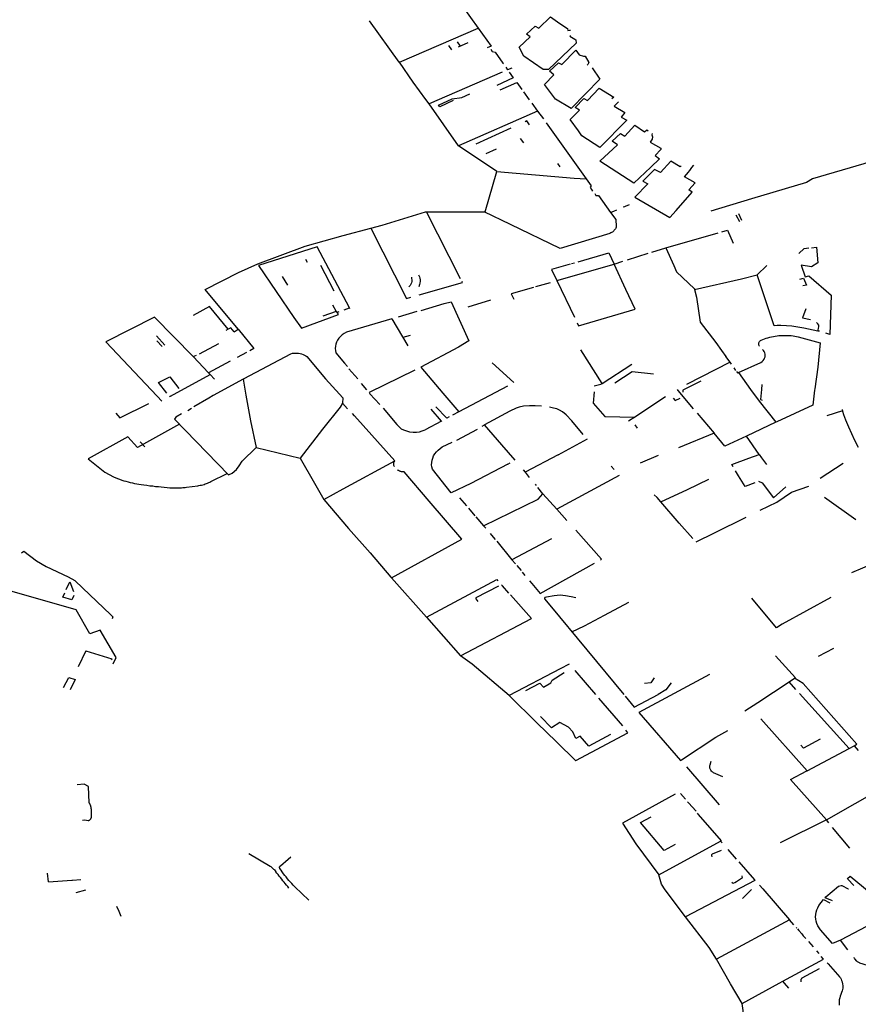
# Model space of a CAD drawing. Extents: x -9.486 to -9.307, y 38.675 to 38.769.
# Drawn here: x -9.467 to -9.461, y 38.701 to 38.709 of the extents above; entities that cross this region are included whole.
import ezdxf

# ---------------------------------------------------------------- set-up
doc = ezdxf.new("R2010")
doc.units = 0

msp = doc.modelspace()

# ---------------------------------------------------------------- linework, layer by layer
at = {"layer": 'muro_ou_vedacao'}
for points in [[(-9.46374, 38.708898), (-9.463566, 38.708653)], [(-9.463256, 38.708508), (-9.463171, 38.708586), (-9.463201, 38.708605), (-9.463135, 38.708668), (-9.463107, 38.708651), (-9.463017, 38.708737), (-9.462946, 38.708687), (-9.462889, 38.708648), (-9.462887, 38.708635), (-9.462874, 38.708636)], [(-9.464164, 38.708393), (-9.464166, 38.708395), (-9.464389, 38.708708)], [(-9.464164, 38.708393), (-9.463566, 38.708653)], [(-9.463566, 38.708653), (-9.463467, 38.708514)], [(-9.462874, 38.708636), (-9.462867, 38.708636)], [(-9.462865, 38.708594), (-9.462872, 38.70859), (-9.462834, 38.708568)], [(-9.463765, 38.708488), (-9.463789, 38.70852)], [(-9.463701, 38.708516), (-9.463723, 38.708547)], [(-9.463715, 38.708509), (-9.463642, 38.708543)], [(-9.463467, 38.708514), (-9.463498, 38.708502)], [(-9.462834, 38.708568), (-9.462827, 38.708563), (-9.462822, 38.708537), (-9.463034, 38.708338), (-9.463074, 38.708338), (-9.463221, 38.708439), (-9.463256, 38.708508)], [(-9.463471, 38.708492), (-9.463459, 38.708475), (-9.463437, 38.708471)], [(-9.463437, 38.708471), (-9.463378, 38.708387)], [(-9.463063, 38.708225), (-9.462992, 38.708298), (-9.463026, 38.708325), (-9.462958, 38.70839), (-9.462933, 38.708375), (-9.462825, 38.708484), (-9.4628, 38.70845), (-9.462768, 38.708439), (-9.462755, 38.708439), (-9.462726, 38.708391)], [(-9.463939, 38.708078), (-9.463963, 38.708112), (-9.464059, 38.708242), (-9.464164, 38.708393)], [(-9.463378, 38.708387), (-9.463374, 38.708382)], [(-9.463357, 38.708356), (-9.463343, 38.708337)], [(-9.462702, 38.708352), (-9.462645, 38.708265), (-9.462862, 38.708043), (-9.462979, 38.708114), (-9.463063, 38.708225)], [(-9.462736, 38.708376), (-9.462739, 38.708372)], [(-9.462726, 38.708391), (-9.462736, 38.708376)], [(-9.463385, 38.708319), (-9.463939, 38.708078)], [(-9.46333, 38.708318), (-9.4633, 38.708274), (-9.463425, 38.708218)], [(-9.46331, 38.708348), (-9.463343, 38.708337)], [(-9.4634, 38.708184), (-9.463274, 38.70824), (-9.463235, 38.708187)], [(-9.463756, 38.708103), (-9.463858, 38.708056), (-9.463866, 38.708067), (-9.463763, 38.708116), (-9.463691, 38.708127), (-9.46363, 38.708154)], [(-9.463222, 38.708168), (-9.46318, 38.708109)], [(-9.462869, 38.70796), (-9.462798, 38.70803), (-9.46283, 38.70805), (-9.462766, 38.708118), (-9.462737, 38.708103), (-9.462648, 38.708197), (-9.462538, 38.708129), (-9.462553, 38.708115)], [(-9.46316, 38.708082), (-9.463117, 38.708023), (-9.463715, 38.707759), (-9.463939, 38.708078)], [(-9.462502, 38.708094), (-9.462535, 38.70806), (-9.462454, 38.708011), (-9.462482, 38.707976), (-9.462438, 38.707953), (-9.462645, 38.707746), (-9.462779, 38.707835), (-9.462805, 38.707872), (-9.462869, 38.70796)], [(-9.463117, 38.708023), (-9.463072, 38.707963)], [(-9.463176, 38.707919), (-9.463198, 38.707948), (-9.463211, 38.707942)], [(-9.463051, 38.707933), (-9.463, 38.707864), (-9.462748, 38.707509)], [(-9.462644, 38.707644), (-9.46251, 38.707766), (-9.46255, 38.707794), (-9.462488, 38.707853), (-9.462455, 38.707834), (-9.462378, 38.707916), (-9.462305, 38.707865), (-9.462288, 38.707881), (-9.462277, 38.707874)], [(-9.463318, 38.707894), (-9.463585, 38.707772)], [(-9.462248, 38.707853), (-9.46225, 38.707842), (-9.462244, 38.707827), (-9.462248, 38.70781), (-9.462261, 38.707788), (-9.462182, 38.707741), (-9.462181, 38.707732), (-9.462224, 38.707687), (-9.462192, 38.707661), (-9.462258, 38.707598), (-9.462385, 38.707476), (-9.462644, 38.707644)], [(-9.463424, 38.707566), (-9.463715, 38.707759)], [(-9.463221, 38.707781), (-9.463246, 38.707815)], [(-9.460055, 38.707799), (-9.460239, 38.707747), (-9.460642, 38.707622), (-9.461031, 38.70751), (-9.461077, 38.707482), (-9.461494, 38.707358), (-9.461803, 38.707264)], [(-9.463431, 38.707733), (-9.463507, 38.707699)], [(-9.462966, 38.707626), (-9.462947, 38.707601)], [(-9.462026, 38.707605), (-9.462034, 38.7076), (-9.462106, 38.707642), (-9.462184, 38.707557), (-9.46223, 38.707581), (-9.462318, 38.707492), (-9.462281, 38.707472), (-9.462378, 38.70737), (-9.462113, 38.707217), (-9.462065, 38.70727), (-9.461943, 38.707409), (-9.461968, 38.707426), (-9.461921, 38.707478), (-9.462003, 38.707525), (-9.461972, 38.707559), (-9.461963, 38.70757), (-9.461965, 38.707573)], [(-9.461933, 38.707614), (-9.461948, 38.707595), (-9.461965, 38.707573)], [(-9.46352, 38.707259), (-9.463512, 38.707259), (-9.463424, 38.707566), (-9.462839, 38.707513), (-9.462748, 38.707509)], [(-9.462748, 38.707509), (-9.46271, 38.707457), (-9.462717, 38.707445), (-9.462707, 38.707428)], [(-9.462707, 38.707428), (-9.4627, 38.707415)], [(-9.462682, 38.707399), (-9.462674, 38.707382), (-9.462655, 38.707382)], [(-9.462655, 38.707382), (-9.462562, 38.707255)], [(-9.462448, 38.707303), (-9.462418, 38.707314)], [(-9.46438, 38.707135), (-9.464293, 38.707158), (-9.463965, 38.707258), (-9.463766, 38.70726), (-9.46352, 38.707259)], [(-9.463699, 38.706752), (-9.463958, 38.707258)], [(-9.462835, 38.707015), (-9.462945, 38.706981), (-9.463322, 38.707164), (-9.46352, 38.707259)], [(-9.462562, 38.707255), (-9.462523, 38.707201), (-9.462519, 38.707148), (-9.46252, 38.707142), (-9.462523, 38.707136), (-9.462526, 38.707131), (-9.46253, 38.707125), (-9.462534, 38.70712), (-9.462538, 38.707115), (-9.462543, 38.70711), (-9.462549, 38.707106), (-9.462555, 38.707102), (-9.462561, 38.707099), (-9.462567, 38.707095), (-9.462811, 38.707022)], [(-9.462562, 38.707255), (-9.462532, 38.707267)], [(-9.462532, 38.707267), (-9.46252, 38.707272)], [(-9.46252, 38.707272), (-9.462515, 38.707274)], [(-9.462467, 38.707296), (-9.462455, 38.7073)], [(-9.462455, 38.7073), (-9.462448, 38.707303)], [(-9.461613, 38.707237), (-9.461585, 38.707186)], [(-9.461566, 38.707193), (-9.461591, 38.707243)], [(-9.465386, 38.706368), (-9.465635, 38.70667), (-9.465384, 38.706799), (-9.465237, 38.706864), (-9.464878, 38.706999), (-9.46459, 38.707079), (-9.46438, 38.707135)], [(-9.46438, 38.707135), (-9.464109, 38.706603), (-9.464078, 38.706612)], [(-9.462144, 38.706987), (-9.461746, 38.707099)], [(-9.461718, 38.707107), (-9.461675, 38.707119), (-9.461634, 38.707021)], [(-9.462811, 38.707022), (-9.462835, 38.707015)], [(-9.464543, 38.706531), (-9.464786, 38.706993), (-9.465232, 38.706852), (-9.464963, 38.706457)], [(-9.462808, 38.706881), (-9.462575, 38.706948)], [(-9.462575, 38.706948), (-9.462536, 38.706863)], [(-9.462433, 38.706896), (-9.462278, 38.706945)], [(-9.46225, 38.706953), (-9.462144, 38.706987)], [(-9.462144, 38.706987), (-9.462083, 38.706853), (-9.462063, 38.706805), (-9.461927, 38.706674), (-9.461926, 38.70667)], [(-9.461135, 38.706943), (-9.461095, 38.706982), (-9.461059, 38.706985)], [(-9.461038, 38.706987), (-9.461002, 38.70699), (-9.460991, 38.706871), (-9.461039, 38.706843), (-9.461118, 38.706854), (-9.461086, 38.706766), (-9.461059, 38.706774), (-9.460889, 38.706628), (-9.460901, 38.70633), (-9.460931, 38.706338)], [(-9.464875, 38.7069), (-9.464862, 38.706877)], [(-9.462869, 38.706863), (-9.46301, 38.706822)], [(-9.462969, 38.706737), (-9.462536, 38.706863)], [(-9.462859, 38.706866), (-9.462836, 38.706873)], [(-9.462816, 38.706418), (-9.462805, 38.706395), (-9.462377, 38.706521), (-9.462446, 38.706671), (-9.462536, 38.706863)], [(-9.462536, 38.706863), (-9.462469, 38.706884)], [(-9.464761, 38.706854), (-9.46466, 38.70666)], [(-9.46301, 38.706822), (-9.462969, 38.706737)], [(-9.46157, 38.706752), (-9.46145, 38.70678), (-9.461378, 38.706852)], [(-9.465053, 38.706769), (-9.465013, 38.706702)], [(-9.464073, 38.706763), (-9.464071, 38.706754), (-9.46407, 38.706743), (-9.46407, 38.706731), (-9.464072, 38.70672), (-9.464077, 38.70671), (-9.464083, 38.7067), (-9.464091, 38.70669)], [(-9.464018, 38.706781), (-9.464011, 38.706766), (-9.464008, 38.706757), (-9.464006, 38.706743), (-9.464006, 38.706733), (-9.464008, 38.706719), (-9.46401, 38.706709), (-9.464016, 38.706691)], [(-9.464013, 38.70663), (-9.463684, 38.706723), (-9.463688, 38.706731)], [(-9.463129, 38.706692), (-9.463019, 38.706723)], [(-9.462969, 38.706737), (-9.462836, 38.70646)], [(-9.461926, 38.70667), (-9.46157, 38.706752)], [(-9.460992, 38.706355), (-9.461097, 38.706376), (-9.461188, 38.706391), (-9.461228, 38.706395), (-9.461272, 38.706397), (-9.461299, 38.706396), (-9.461322, 38.706395), (-9.46145, 38.70678)], [(-9.461128, 38.706749), (-9.4611, 38.706757), (-9.461077, 38.706704), (-9.461104, 38.706697)], [(-9.463147, 38.706686), (-9.463315, 38.706638), (-9.463297, 38.706596)], [(-9.461926, 38.70667), (-9.461911, 38.706613), (-9.461883, 38.706423), (-9.461765, 38.706267)], [(-9.463999, 38.706512), (-9.463824, 38.706563), (-9.463772, 38.706576), (-9.463636, 38.70628), (-9.463716, 38.706232), (-9.464002, 38.70608), (-9.463834, 38.705885)], [(-9.463473, 38.70659), (-9.463645, 38.706537)], [(-9.465462, 38.706368), (-9.465604, 38.706541), (-9.465728, 38.706474)], [(-9.464643, 38.706504), (-9.464745, 38.706468)], [(-9.46467, 38.706553), (-9.464643, 38.706504)], [(-9.464643, 38.706504), (-9.464636, 38.706493)], [(-9.464625, 38.70648), (-9.464636, 38.706498), (-9.464619, 38.706504)], [(-9.464582, 38.706517), (-9.464543, 38.706531)], [(-9.464539, 38.706524), (-9.464543, 38.706531)], [(-9.464032, 38.706502), (-9.464172, 38.706461)], [(-9.461082, 38.706523), (-9.461107, 38.706454), (-9.461046, 38.706442)], [(-9.465726, 38.706162), (-9.46602, 38.706461), (-9.466389, 38.706274)], [(-9.464963, 38.706457), (-9.464905, 38.706377)], [(-9.464905, 38.706377), (-9.464625, 38.70648)], [(-9.464222, 38.706447), (-9.464565, 38.706347), (-9.464582, 38.706337), (-9.464597, 38.706327), (-9.464611, 38.706314), (-9.464623, 38.706301), (-9.464633, 38.706287), (-9.46464, 38.706271), (-9.464646, 38.706256), (-9.464649, 38.70624), (-9.46465, 38.706223), (-9.464649, 38.706207), (-9.464645, 38.706191), (-9.464579, 38.706111), (-9.464557, 38.706085)], [(-9.464222, 38.706447), (-9.4641, 38.706244)], [(-9.460992, 38.706355), (-9.460986, 38.706375), (-9.460983, 38.706389), (-9.460984, 38.7064), (-9.46099, 38.70641), (-9.461001, 38.70642)], [(-9.465462, 38.706368), (-9.465479, 38.706359)], [(-9.465417, 38.70635), (-9.465441, 38.706379), (-9.465462, 38.706368)], [(-9.465417, 38.70635), (-9.465386, 38.706368), (-9.465266, 38.706222)], [(-9.460979, 38.706353), (-9.460992, 38.706355)], [(-9.465999, 38.70586), (-9.466389, 38.706274)], [(-9.466006, 38.706318), (-9.465941, 38.706249)], [(-9.466003, 38.706281), (-9.465961, 38.706238)], [(-9.464082, 38.70632), (-9.464137, 38.706305)], [(-9.461765, 38.706267), (-9.461721, 38.706207)], [(-9.461432, 38.70624), (-9.461435, 38.706244), (-9.461437, 38.706248), (-9.461439, 38.706253), (-9.461439, 38.706257), (-9.461439, 38.706262), (-9.461438, 38.706266), (-9.461436, 38.706271), (-9.461433, 38.706275), (-9.46143, 38.706279), (-9.461426, 38.706282), (-9.461421, 38.706285), (-9.461409, 38.70629), (-9.461396, 38.706295), (-9.461383, 38.7063), (-9.461369, 38.706304), (-9.461356, 38.706308), (-9.461342, 38.706311), (-9.461328, 38.706314), (-9.461314, 38.706316), (-9.4613, 38.706318), (-9.461286, 38.70632), (-9.461272, 38.706321), (-9.461258, 38.706322), (-9.461245, 38.706322), (-9.461232, 38.706322), (-9.461218, 38.706322), (-9.461205, 38.706321), (-9.461192, 38.70632), (-9.461179, 38.706318), (-9.461166, 38.706316), (-9.461153, 38.706313), (-9.46114, 38.70631), (-9.460973, 38.706266), (-9.460991, 38.70608), (-9.461014, 38.705917)], [(-9.46568, 38.706182), (-9.465533, 38.706261)], [(-9.465323, 38.706192), (-9.465394, 38.706154)], [(-9.465349, 38.70599), (-9.465341, 38.705995), (-9.464986, 38.706183), (-9.464975, 38.706186), (-9.464963, 38.706187), (-9.464951, 38.706188), (-9.464939, 38.706187), (-9.464928, 38.706186), (-9.464916, 38.706184), (-9.464905, 38.706181), (-9.464894, 38.706177), (-9.464884, 38.706173), (-9.464874, 38.706167), (-9.464865, 38.706161), (-9.464723, 38.705993), (-9.464618, 38.705876)], [(-9.465266, 38.706222), (-9.465298, 38.706205)], [(-9.462625, 38.705958), (-9.462788, 38.706212)], [(-9.461721, 38.706207), (-9.461688, 38.706162)], [(-9.461593, 38.70604), (-9.461422, 38.706117), (-9.461413, 38.706124), (-9.461405, 38.706132), (-9.461399, 38.706141), (-9.461394, 38.70615), (-9.461391, 38.70616), (-9.46139, 38.70617), (-9.46139, 38.70618), (-9.461393, 38.706189), (-9.461397, 38.706199), (-9.461403, 38.706208), (-9.46141, 38.706216)], [(-9.465726, 38.706162), (-9.465703, 38.706172)], [(-9.46561, 38.706038), (-9.465726, 38.706162)], [(-9.465446, 38.706126), (-9.46561, 38.706038)], [(-9.463295, 38.705964), (-9.46346, 38.706113)], [(-9.461656, 38.706118), (-9.461987, 38.705949)], [(-9.461646, 38.706105), (-9.461656, 38.706118), (-9.461688, 38.706162)], [(-9.46561, 38.706038), (-9.465599, 38.706026)], [(-9.464479, 38.705992), (-9.464548, 38.706069)], [(-9.464046, 38.706058), (-9.464394, 38.705888)], [(-9.462625, 38.705958), (-9.4624, 38.706105)], [(-9.46253, 38.705962), (-9.462399, 38.706048), (-9.462238, 38.70603)], [(-9.461612, 38.706056), (-9.461625, 38.706075)], [(-9.461607, 38.706049), (-9.461599, 38.706037), (-9.461593, 38.70604)], [(-9.461593, 38.70604), (-9.461501, 38.705912)], [(-9.465926, 38.705883), (-9.465989, 38.705966), (-9.465904, 38.706008), (-9.465837, 38.70592)], [(-9.465898, 38.705861), (-9.465599, 38.706026)], [(-9.465599, 38.706026), (-9.465566, 38.705991)], [(-9.465349, 38.70599), (-9.465575, 38.705865)], [(-9.465349, 38.70599), (-9.465327, 38.705868)], [(-9.461877, 38.705974), (-9.462014, 38.705906)], [(-9.464411, 38.705908), (-9.464452, 38.705957)], [(-9.463434, 38.70589), (-9.463712, 38.705743)], [(-9.463343, 38.705937), (-9.463434, 38.70589)], [(-9.462686, 38.705895), (-9.462695, 38.705807), (-9.462607, 38.705708), (-9.462379, 38.705703)], [(-9.462686, 38.705939), (-9.462636, 38.705951), (-9.462625, 38.705958)], [(-9.462058, 38.705912), (-9.462052, 38.705905)], [(-9.462052, 38.705905), (-9.461935, 38.705766)], [(-9.462014, 38.705906), (-9.462014, 38.705906), (-9.462014, 38.705892)], [(-9.461501, 38.705912), (-9.461436, 38.705822), (-9.46131, 38.705663)], [(-9.461419, 38.705912), (-9.461426, 38.705837), (-9.461414, 38.705832)], [(-9.461416, 38.70595), (-9.461419, 38.705912)], [(-9.461014, 38.705917), (-9.461016, 38.705906), (-9.461029, 38.705793), (-9.461302, 38.705667), (-9.46131, 38.705663)], [(-9.465999, 38.70586), (-9.465966, 38.705824)], [(-9.465898, 38.705861), (-9.465907, 38.705857)], [(-9.465575, 38.705865), (-9.465609, 38.705846), (-9.465722, 38.70578)], [(-9.465327, 38.705868), (-9.465293, 38.705674), (-9.46525, 38.705472)], [(-9.464618, 38.705876), (-9.464593, 38.705849), (-9.464595, 38.705808)], [(-9.464394, 38.705888), (-9.464387, 38.705879)], [(-9.464387, 38.705879), (-9.464312, 38.705798)], [(-9.463834, 38.705885), (-9.463712, 38.705743), (-9.46376, 38.705717)], [(-9.462146, 38.705856), (-9.462379, 38.705703)], [(-9.462088, 38.705847), (-9.462072, 38.705828), (-9.462035, 38.705847)], [(-9.466314, 38.705733), (-9.466283, 38.705698), (-9.466064, 38.705805)], [(-9.46574, 38.705768), (-9.465768, 38.70575)], [(-9.464595, 38.705808), (-9.464612, 38.705778), (-9.464747, 38.705612), (-9.464917, 38.705391)], [(-9.464595, 38.705808), (-9.464557, 38.705764)], [(-9.464287, 38.705769), (-9.464184, 38.705647), (-9.464166, 38.705628), (-9.464149, 38.705613), (-9.464132, 38.705605), (-9.464109, 38.705597), (-9.464086, 38.70559), (-9.464059, 38.705588), (-9.464033, 38.705588), (-9.464012, 38.705591), (-9.46399, 38.705597), (-9.463968, 38.705606)], [(-9.463845, 38.705672), (-9.463923, 38.705762)], [(-9.463803, 38.705694), (-9.463886, 38.705781)], [(-9.463085, 38.705786), (-9.463135, 38.705789), (-9.463178, 38.705788), (-9.463223, 38.705785), (-9.463255, 38.705777), (-9.463279, 38.705769), (-9.463327, 38.705747), (-9.463517, 38.705644)], [(-9.462769, 38.705571), (-9.462857, 38.705675), (-9.4629, 38.705719), (-9.462926, 38.705743), (-9.46295, 38.705756), (-9.46297, 38.705764), (-9.462996, 38.705771), (-9.463026, 38.705777)], [(-9.460804, 38.70575), (-9.460923, 38.705712)], [(-9.460807, 38.705761), (-9.460804, 38.70575)], [(-9.460804, 38.70575), (-9.460803, 38.705747)], [(-9.460803, 38.705747), (-9.460797, 38.705723), (-9.460782, 38.705682), (-9.460758, 38.705628), (-9.460714, 38.705527), (-9.460685, 38.705475)], [(-9.465816, 38.705727), (-9.465858, 38.705703), (-9.465868, 38.705686), (-9.46546, 38.705264), (-9.465431, 38.705277), (-9.465399, 38.705304), (-9.465378, 38.705333), (-9.465355, 38.705369), (-9.46525, 38.705472), (-9.464917, 38.705391)], [(-9.464505, 38.705712), (-9.46452, 38.705729)], [(-9.464198, 38.70537), (-9.464505, 38.705712)], [(-9.463845, 38.705672), (-9.463968, 38.705606)], [(-9.463841, 38.705674), (-9.463845, 38.705672)], [(-9.463785, 38.705704), (-9.463803, 38.705694)], [(-9.462379, 38.705703), (-9.462427, 38.705672)], [(-9.461906, 38.705732), (-9.461778, 38.70558), (-9.462048, 38.70547)], [(-9.465831, 38.705648), (-9.46615, 38.705473), (-9.466223, 38.705553), (-9.466524, 38.705387), (-9.466396, 38.705285), (-9.466332, 38.705249), (-9.4663, 38.705236), (-9.466285, 38.705231), (-9.466269, 38.705225), (-9.466253, 38.70522), (-9.466237, 38.705216), (-9.466221, 38.705211), (-9.466204, 38.705207), (-9.466188, 38.705203), (-9.466171, 38.7052), (-9.466155, 38.705196), (-9.466138, 38.705193), (-9.466121, 38.705191), (-9.4661, 38.705188), (-9.466078, 38.705185), (-9.466056, 38.705182), (-9.466034, 38.70518), (-9.466013, 38.705177), (-9.465991, 38.705175), (-9.465969, 38.705173), (-9.465947, 38.705171), (-9.465925, 38.705169), (-9.465904, 38.705167), (-9.465882, 38.705166), (-9.465872, 38.705166), (-9.465863, 38.705165), (-9.465853, 38.705166), (-9.465844, 38.705166), (-9.465834, 38.705166), (-9.465825, 38.705166), (-9.465815, 38.705167), (-9.465806, 38.705168), (-9.465796, 38.705168), (-9.465787, 38.705169), (-9.465777, 38.70517), (-9.465692, 38.705181), (-9.465683, 38.705183), (-9.465673, 38.705185), (-9.465664, 38.705187), (-9.465654, 38.70519), (-9.465645, 38.705192), (-9.465636, 38.705196), (-9.465627, 38.705199), (-9.465618, 38.705202), (-9.465609, 38.705206), (-9.4656, 38.70521), (-9.465592, 38.705214), (-9.46547, 38.705274)], [(-9.463729, 38.705527), (-9.463571, 38.705612)], [(-9.463535, 38.705634), (-9.463517, 38.705644)], [(-9.463386, 38.705491), (-9.463517, 38.705644)], [(-9.462378, 38.705645), (-9.462361, 38.705618)], [(-9.46131, 38.705663), (-9.461531, 38.705559)], [(-9.466093, 38.705476), (-9.466128, 38.705515)], [(-9.462959, 38.705415), (-9.462737, 38.705537)], [(-9.461697, 38.705483), (-9.461778, 38.70558)], [(-9.461514, 38.70539), (-9.461435, 38.70542), (-9.461531, 38.705559), (-9.461697, 38.705483)], [(-9.46525, 38.705472), (-9.464917, 38.705391)], [(-9.463771, 38.705129), (-9.463913, 38.705307), (-9.463917, 38.705324), (-9.463919, 38.705341), (-9.463918, 38.705358), (-9.463916, 38.705375), (-9.463911, 38.705392), (-9.463904, 38.705408), (-9.463894, 38.705424), (-9.463883, 38.705438), (-9.46387, 38.705452), (-9.463855, 38.705465), (-9.463839, 38.705476), (-9.463763, 38.705512)], [(-9.463286, 38.705375), (-9.463386, 38.705491)], [(-9.464917, 38.705391), (-9.464807, 38.705201), (-9.464737, 38.705078)], [(-9.464737, 38.705078), (-9.464591, 38.705159), (-9.464198, 38.70537)], [(-9.464198, 38.70537), (-9.464201, 38.705367), (-9.464204, 38.705363), (-9.464206, 38.705359), (-9.464207, 38.705355), (-9.464208, 38.705351), (-9.464208, 38.705346), (-9.464208, 38.705342), (-9.464207, 38.705338), (-9.464205, 38.705334), (-9.464202, 38.70533), (-9.4642, 38.705327)], [(-9.462959, 38.705415), (-9.463211, 38.705284)], [(-9.462201, 38.705412), (-9.462339, 38.705354)], [(-9.461633, 38.705325), (-9.461643, 38.705343), (-9.461514, 38.70539)], [(-9.461435, 38.70542), (-9.461417, 38.705393), (-9.461379, 38.705343)], [(-9.464179, 38.705303), (-9.464175, 38.705301), (-9.464171, 38.705299), (-9.464167, 38.705297), (-9.464163, 38.705295), (-9.464159, 38.705293), (-9.464154, 38.705292), (-9.464149, 38.705291), (-9.464145, 38.70529), (-9.46414, 38.70529), (-9.464135, 38.70529), (-9.46413, 38.70529), (-9.464128, 38.705287)], [(-9.463342, 38.705345), (-9.463623, 38.7052), (-9.463771, 38.705129)], [(-9.463342, 38.705345), (-9.463323, 38.705355)], [(-9.463226, 38.705302), (-9.463211, 38.705284)], [(-9.462558, 38.70533), (-9.462536, 38.705305)], [(-9.461469, 38.705205), (-9.461541, 38.705175), (-9.461593, 38.705256), (-9.461615, 38.705294)], [(-9.460972, 38.705239), (-9.460799, 38.705354)], [(-9.464223, 38.704484), (-9.463689, 38.704776), (-9.463938, 38.705064), (-9.464128, 38.705287)], [(-9.463211, 38.705284), (-9.46318, 38.705245)], [(-9.462497, 38.705259), (-9.46297, 38.705004)], [(-9.461939, 38.704781), (-9.462043, 38.704898), (-9.462181, 38.705059), (-9.461978, 38.705154), (-9.461818, 38.705232)], [(-9.46144, 38.705217), (-9.461413, 38.705204), (-9.461326, 38.705091), (-9.461234, 38.705173)], [(-9.463124, 38.705183), (-9.463132, 38.705193)], [(-9.463077, 38.705121), (-9.463113, 38.705168)], [(-9.461428, 38.704997), (-9.461302, 38.705058), (-9.46119, 38.705132), (-9.461059, 38.705179)], [(-9.464737, 38.705078), (-9.464549, 38.704858), (-9.464386, 38.704674), (-9.464228, 38.704489), (-9.464223, 38.704484)], [(-9.463708, 38.70509), (-9.463656, 38.70503)], [(-9.463525, 38.704878), (-9.463111, 38.705081), (-9.463077, 38.705121)], [(-9.46297, 38.705004), (-9.463077, 38.705121)], [(-9.462181, 38.705059), (-9.46221, 38.705092), (-9.462231, 38.705114)], [(-9.460941, 38.705096), (-9.460703, 38.704927)], [(-9.46364, 38.705011), (-9.463591, 38.704954)], [(-9.462893, 38.704919), (-9.46297, 38.705004)], [(-9.463585, 38.704947), (-9.463525, 38.704878)], [(-9.461536, 38.704942), (-9.461776, 38.704822), (-9.461916, 38.704754)], [(-9.463525, 38.704878), (-9.463509, 38.704859)], [(-9.462639, 38.704621), (-9.462632, 38.704624), (-9.462827, 38.704845)], [(-9.463476, 38.70482), (-9.463464, 38.704806), (-9.463438, 38.704774)], [(-9.46301, 38.70478), (-9.46331, 38.704621)], [(-9.463426, 38.704761), (-9.46331, 38.704621)], [(-9.467028, 38.704672), (-9.467012, 38.704685), (-9.466914, 38.704613), (-9.466841, 38.70457), (-9.466675, 38.70449), (-9.466624, 38.704463), (-9.466563, 38.704406), (-9.466355, 38.704206), (-9.466336, 38.704189), (-9.466342, 38.704172)], [(-9.46331, 38.704621), (-9.463284, 38.70459)], [(-9.463272, 38.704576), (-9.463241, 38.704538)], [(-9.463096, 38.704364), (-9.462683, 38.704596)], [(-9.460535, 38.704605), (-9.460569, 38.704591), (-9.460736, 38.704521)], [(-9.464223, 38.704484), (-9.463957, 38.704185)], [(-9.463957, 38.704185), (-9.463424, 38.704471), (-9.463417, 38.704461)], [(-9.46321, 38.704502), (-9.463231, 38.704526)], [(-9.466432, 38.704087), (-9.46651, 38.70406), (-9.466614, 38.70424), (-9.467083, 38.704375), (-9.467231, 38.704416), (-9.467242, 38.704418), (-9.467249, 38.704419), (-9.467257, 38.704418), (-9.467269, 38.704417)], [(-9.466689, 38.704394), (-9.466662, 38.704452)], [(-9.466662, 38.704452), (-9.466635, 38.704379)], [(-9.463411, 38.704421), (-9.463584, 38.704331), (-9.463584, 38.704324), (-9.463568, 38.704305)], [(-9.463382, 38.704422), (-9.46339, 38.704431)], [(-9.463333, 38.704367), (-9.463382, 38.704422)], [(-9.463177, 38.704461), (-9.463159, 38.70444), (-9.463096, 38.704364)], [(-9.466648, 38.704316), (-9.466716, 38.704337), (-9.466701, 38.70437)], [(-9.466632, 38.70435), (-9.466648, 38.704316)], [(-9.463699, 38.703891), (-9.463163, 38.704175), (-9.463322, 38.704355)], [(-9.462825, 38.704331), (-9.46286, 38.70434), (-9.462905, 38.704347), (-9.462944, 38.704351), (-9.462991, 38.704348), (-9.463048, 38.704336), (-9.463061, 38.704334), (-9.463064, 38.704328), (-9.463063, 38.704324), (-9.463024, 38.704276)], [(-9.460893, 38.704334), (-9.461261, 38.704132), (-9.461304, 38.704104), (-9.461491, 38.70433)], [(-9.463024, 38.704276), (-9.462463, 38.703599)], [(-9.462856, 38.704074), (-9.462759, 38.704119), (-9.462609, 38.704201), (-9.462425, 38.7043)], [(-9.463957, 38.704185), (-9.463699, 38.703891)], [(-9.466335, 38.703832), (-9.466311, 38.70388), (-9.466432, 38.704087)], [(-9.460986, 38.70389), (-9.460869, 38.703949)], [(-9.466542, 38.703929), (-9.466599, 38.703809)], [(-9.466542, 38.703929), (-9.466344, 38.70387), (-9.466349, 38.703861)], [(-9.463331, 38.703591), (-9.463613, 38.703829), (-9.463699, 38.703891)], [(-9.46116, 38.703726), (-9.461313, 38.703893)], [(-9.462876, 38.70383), (-9.462945, 38.703794), (-9.463331, 38.703591)], [(-9.466711, 38.703652), (-9.466671, 38.703728), (-9.466621, 38.703712), (-9.466661, 38.703634)], [(-9.463205, 38.703628), (-9.463099, 38.703685), (-9.463072, 38.703655), (-9.463015, 38.703687), (-9.463006, 38.703708), (-9.462915, 38.703765)], [(-9.462834, 38.703781), (-9.462676, 38.703598)], [(-9.461812, 38.703751), (-9.462349, 38.703463)], [(-9.462233, 38.703724), (-9.462257, 38.703688), (-9.462306, 38.703682)], [(-9.461167, 38.703722), (-9.46116, 38.703726)], [(-9.462104, 38.703688), (-9.462143, 38.703633), (-9.462202, 38.7036)], [(-9.461445, 38.703539), (-9.461209, 38.703694)], [(-9.461209, 38.703694), (-9.461167, 38.703722)], [(-9.461157, 38.703637), (-9.461209, 38.703694)], [(-9.460694, 38.703221), (-9.461103, 38.703681), (-9.461167, 38.703722)], [(-9.463331, 38.703591), (-9.463121, 38.703384), (-9.462972, 38.703239), (-9.462827, 38.703097), (-9.462826, 38.703098), (-9.462432, 38.703308)], [(-9.462452, 38.703585), (-9.462384, 38.703503), (-9.462202, 38.7036)], [(-9.460754, 38.70319), (-9.461129, 38.703606)], [(-9.462653, 38.703571), (-9.462471, 38.703361)], [(-9.461544, 38.703474), (-9.461445, 38.703539)], [(-9.462562, 38.703295), (-9.462726, 38.703208), (-9.462793, 38.703283), (-9.462827, 38.703266), (-9.462849, 38.703315), (-9.462882, 38.70335), (-9.462947, 38.703386), (-9.463009, 38.703345), (-9.463094, 38.703431)], [(-9.462349, 38.703463), (-9.462033, 38.703099), (-9.462024, 38.703104)], [(-9.461073, 38.703021), (-9.461424, 38.703414)], [(-9.462432, 38.703308), (-9.462446, 38.703329)], [(-9.462024, 38.703104), (-9.461764, 38.703276), (-9.461672, 38.703327)], [(-9.460974, 38.703259), (-9.461099, 38.703191), (-9.461119, 38.703214)], [(-9.460754, 38.70319), (-9.460716, 38.70321)], [(-9.460716, 38.70321), (-9.460694, 38.703221)], [(-9.460716, 38.70321), (-9.460686, 38.703175)], [(-9.461073, 38.703021), (-9.460754, 38.70319)], [(-9.461986, 38.703051), (-9.461738, 38.702762)], [(-9.46171, 38.702975), (-9.461781, 38.703005), (-9.461787, 38.703009), (-9.461792, 38.703013), (-9.461797, 38.703018), (-9.461801, 38.703024), (-9.461805, 38.703029), (-9.461808, 38.703035), (-9.461809, 38.703041), (-9.46181, 38.703047), (-9.461811, 38.703053), (-9.46181, 38.70306)], [(-9.46181, 38.70306), (-9.461808, 38.703066), (-9.461799, 38.703094)], [(-9.461197, 38.702953), (-9.461075, 38.70302)], [(-9.461075, 38.70302), (-9.461073, 38.703021)], [(-9.466567, 38.702646), (-9.466549, 38.702648), (-9.466523, 38.702643), (-9.466519, 38.702644), (-9.466516, 38.702645), (-9.466513, 38.702647), (-9.466511, 38.702649), (-9.466508, 38.702651), (-9.466506, 38.702653), (-9.466504, 38.702656), (-9.466502, 38.702658), (-9.466501, 38.702661), (-9.4665, 38.702664), (-9.466499, 38.702667), (-9.466499, 38.702674), (-9.466498, 38.702682), (-9.466498, 38.70269), (-9.466498, 38.702697), (-9.466498, 38.702705), (-9.466498, 38.702712), (-9.466499, 38.70272), (-9.466499, 38.702727), (-9.4665, 38.702735), (-9.466501, 38.702743), (-9.466502, 38.70275), (-9.466503, 38.702753), (-9.466504, 38.702755), (-9.466505, 38.702758), (-9.466505, 38.70276), (-9.466507, 38.702763), (-9.466508, 38.702765), (-9.466509, 38.702768), (-9.46651, 38.70277), (-9.466512, 38.702773), (-9.466513, 38.702775), (-9.466515, 38.702777), (-9.46652, 38.702901), (-9.466554, 38.702918), (-9.466606, 38.702913)], [(-9.460925, 38.702648), (-9.461197, 38.702953)], [(-9.462072, 38.702844), (-9.462472, 38.702623), (-9.462372, 38.702467), (-9.462196, 38.702231)], [(-9.462031, 38.702847), (-9.461995, 38.702806)], [(-9.460925, 38.702648), (-9.46049, 38.702897)], [(-9.461978, 38.702786), (-9.461971, 38.702778)], [(-9.461971, 38.702778), (-9.461914, 38.702713)], [(-9.461895, 38.70269), (-9.461903, 38.702699)], [(-9.461721, 38.702489), (-9.461895, 38.70269)], [(-9.462072, 38.702462), (-9.462156, 38.702416), (-9.462336, 38.702629), (-9.462254, 38.702672)], [(-9.460908, 38.702626), (-9.460925, 38.702648), (-9.461276, 38.702475)], [(-9.460748, 38.702434), (-9.46088, 38.702591)], [(-9.462196, 38.702231), (-9.461728, 38.702486)], [(-9.461728, 38.702486), (-9.461721, 38.702489)], [(-9.461728, 38.702486), (-9.461717, 38.702473)], [(-9.465304, 38.702393), (-9.465143, 38.702297), (-9.465139, 38.702294), (-9.465134, 38.70229), (-9.46513, 38.702287), (-9.465126, 38.702283), (-9.465122, 38.702279), (-9.465118, 38.702275), (-9.465114, 38.702272), (-9.465111, 38.702268), (-9.465101, 38.702255)], [(-9.461725, 38.702415), (-9.461792, 38.702387), (-9.461796, 38.702384), (-9.461798, 38.702379), (-9.461794, 38.702367)], [(-9.461673, 38.702423), (-9.46161, 38.702351)], [(-9.464849, 38.702039), (-9.464957, 38.70214), (-9.464969, 38.702153), (-9.46498, 38.702165), (-9.464991, 38.702177), (-9.465002, 38.702189), (-9.465013, 38.702202), (-9.465023, 38.702215), (-9.465033, 38.702227), (-9.465043, 38.70224), (-9.465052, 38.702253), (-9.465061, 38.702267), (-9.46507, 38.70228), (-9.465071, 38.702282), (-9.465072, 38.702284), (-9.465072, 38.702286), (-9.465073, 38.702288), (-9.465072, 38.70229), (-9.465072, 38.702292), (-9.465071, 38.702294), (-9.46507, 38.702295), (-9.465068, 38.702297), (-9.465067, 38.702299), (-9.465065, 38.7023), (-9.465007, 38.702349)], [(-9.465007, 38.702349), (-9.464987, 38.702367)], [(-9.461591, 38.70233), (-9.461472, 38.702194)], [(-9.466823, 38.702177), (-9.466832, 38.702245)], [(-9.465001, 38.702131), (-9.46501, 38.702143), (-9.46502, 38.702154), (-9.465029, 38.702165), (-9.465038, 38.702176), (-9.465047, 38.702187), (-9.465056, 38.702199), (-9.465065, 38.70221), (-9.465074, 38.702221), (-9.465083, 38.702233), (-9.465092, 38.702244), (-9.465101, 38.702255)], [(-9.461994, 38.701914), (-9.462149, 38.702117), (-9.462176, 38.70216), (-9.462196, 38.702231)], [(-9.466823, 38.702177), (-9.466648, 38.702192), (-9.466641, 38.702192), (-9.466579, 38.702197)], [(-9.461472, 38.702194), (-9.461468, 38.702189), (-9.461994, 38.701914)], [(-9.461643, 38.702176), (-9.46164, 38.702172), (-9.461633, 38.702169), (-9.46162, 38.702174), (-9.461608, 38.70218), (-9.461563, 38.702211), (-9.461564, 38.70222), (-9.461564, 38.702223)], [(-9.460719, 38.702151), (-9.460764, 38.702198), (-9.460765, 38.702204), (-9.460746, 38.70222), (-9.460544, 38.702055)], [(-9.466543, 38.702114), (-9.466617, 38.702095)], [(-9.461563, 38.702052), (-9.461495, 38.70212)], [(-9.461434, 38.702154), (-9.461408, 38.702125)], [(-9.461408, 38.702125), (-9.461205, 38.701891)], [(-9.46088, 38.702034), (-9.460936, 38.702058), (-9.460929, 38.702065), (-9.460834, 38.702146), (-9.460814, 38.702151), (-9.460809, 38.70215), (-9.460761, 38.702126)], [(-9.460761, 38.702126), (-9.460759, 38.702125)], [(-9.460879, 38.701711), (-9.460971, 38.701814), (-9.460982, 38.70183), (-9.460992, 38.701845), (-9.460999, 38.701862), (-9.461004, 38.701879), (-9.461007, 38.701896), (-9.461008, 38.701914), (-9.461007, 38.701931), (-9.461004, 38.701948), (-9.460999, 38.701965), (-9.460992, 38.701982), (-9.460983, 38.701998), (-9.460948, 38.702044), (-9.460899, 38.702018)], [(-9.466309, 38.701994), (-9.466292, 38.701956)], [(-9.466292, 38.701956), (-9.466275, 38.701919)], [(-9.461759, 38.701591), (-9.461814, 38.70168), (-9.461994, 38.701914)], [(-9.461205, 38.701891), (-9.461759, 38.701591)], [(-9.461172, 38.701853), (-9.461205, 38.701891)], [(-9.460479, 38.701915), (-9.46082, 38.701735)], [(-9.461155, 38.701833), (-9.46115, 38.701828)], [(-9.461144, 38.701821), (-9.461134, 38.701809)], [(-9.461134, 38.701809), (-9.461113, 38.701785)], [(-9.461113, 38.701785), (-9.461101, 38.70177)], [(-9.461101, 38.70177), (-9.461081, 38.701748)], [(-9.461062, 38.701726), (-9.461026, 38.701685)], [(-9.46082, 38.701735), (-9.460879, 38.701711)], [(-9.460763, 38.701662), (-9.46082, 38.701735)], [(-9.461, 38.701654), (-9.460984, 38.701635)], [(-9.461652, 38.701406), (-9.461759, 38.701591)], [(-9.461255, 38.701425), (-9.460947, 38.701593)], [(-9.460947, 38.701593), (-9.460965, 38.701613)], [(-9.460919, 38.701564), (-9.460912, 38.701556)], [(-9.460714, 38.7016), (-9.460717, 38.701603)], [(-9.460433, 38.701543), (-9.460475, 38.70154), (-9.460527, 38.701539), (-9.460548, 38.70154), (-9.460614, 38.701543), (-9.460673, 38.701562), (-9.460676, 38.701563), (-9.460689, 38.701571), (-9.460694, 38.701576), (-9.460711, 38.701595), (-9.460714, 38.7016)], [(-9.461117, 38.701421), (-9.461118, 38.701424), (-9.461118, 38.701426), (-9.461118, 38.701429), (-9.461118, 38.701432), (-9.461118, 38.701434), (-9.461117, 38.701437), (-9.461116, 38.70144), (-9.461115, 38.701442), (-9.461113, 38.701444), (-9.461111, 38.701447), (-9.461109, 38.701449), (-9.460978, 38.701521)], [(-9.460912, 38.701556), (-9.460842, 38.701476)], [(-9.461565, 38.701256), (-9.461283, 38.70141)], [(-9.461283, 38.70141), (-9.461255, 38.701425)], [(-9.461243, 38.701411), (-9.461255, 38.701425)], [(-9.46121, 38.701372), (-9.461243, 38.701411)], [(-9.460842, 38.701476), (-9.460839, 38.701473), (-9.460826, 38.701459)], [(-9.460806, 38.701416), (-9.460804, 38.701411), (-9.460803, 38.701401), (-9.460802, 38.701391), (-9.460801, 38.701381), (-9.460802, 38.701371), (-9.460804, 38.701361), (-9.460806, 38.701351), (-9.460812, 38.701338), (-9.460817, 38.701325), (-9.460822, 38.701311), (-9.460825, 38.701298), (-9.460828, 38.701284), (-9.460829, 38.701271), (-9.46083, 38.701257), (-9.46083, 38.701243)], [(-9.460826, 38.701459), (-9.46082, 38.70145), (-9.460815, 38.701441), (-9.460811, 38.701431), (-9.460807, 38.701421), (-9.460806, 38.701416)], [(-9.461565, 38.701256), (-9.461652, 38.701406)], [(-9.461536, 38.701057), (-9.461565, 38.701256)]]:
    msp.add_lwpolyline(points, dxfattribs=at)

doc.saveas('drawing.dxf')
